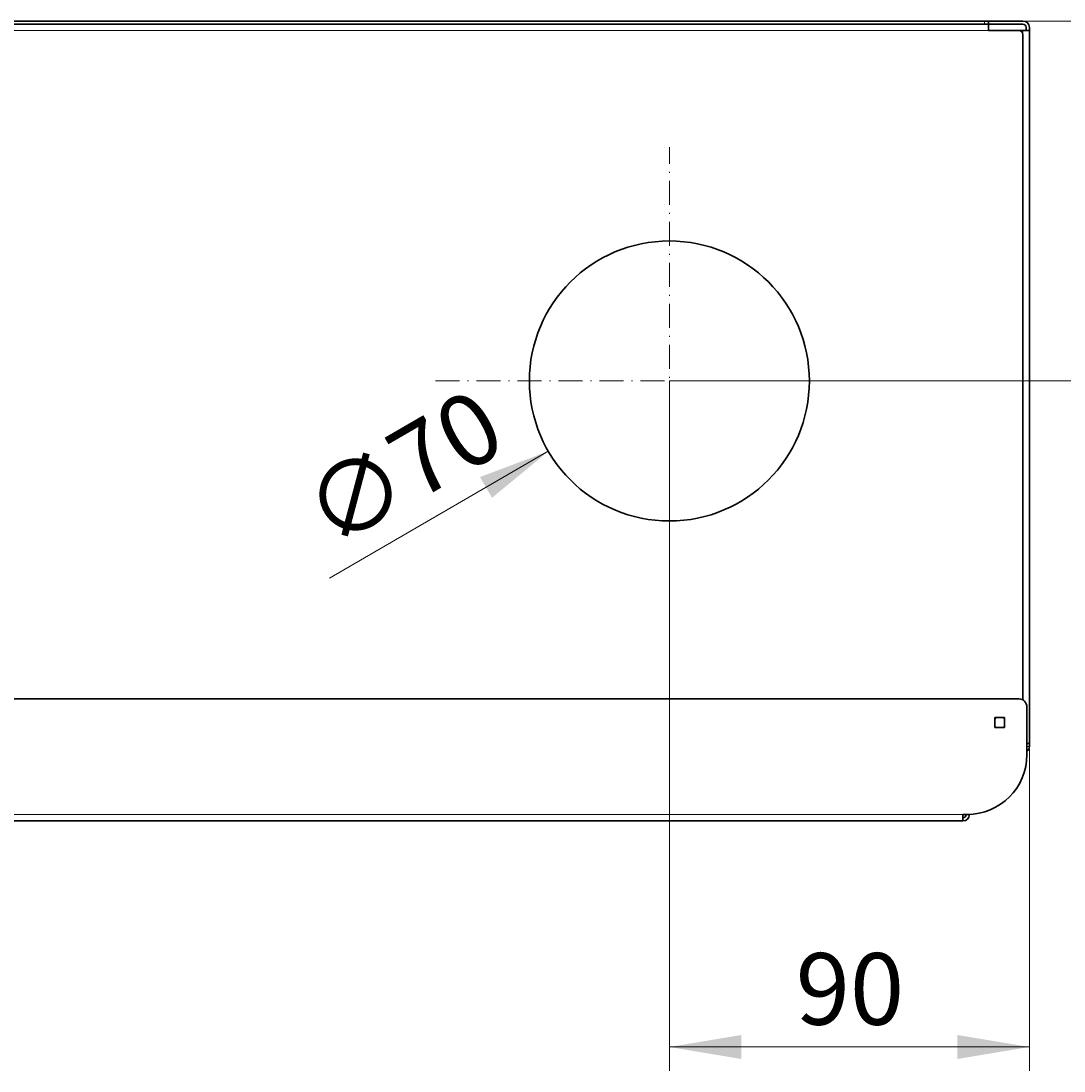
# Model space of a CAD drawing. Units: millimetres. Extents: x -1260 to 1260, y -891 to 891.
# Drawn here: x -532 to -271, y -681 to -418 of the extents above; entities that cross this region are included whole.
import ezdxf

# ---------------------------------------------------------------- set-up
doc = ezdxf.new("R2010")
doc.units = ezdxf.units.MM
for name, pattern in [('Ciągła0.30mm', [0]), ('Liniawymiarowa0.15', [0]), ('Liniaśrodkowa', [61.524, 36, -12, 1.524, -12])]:
    doc.linetypes.add(name, pattern=pattern)
doc.layers.add('Liniewidoków', color=7, linetype='Ciągła0.30mm', lineweight=0)
doc.layers.add('Wymiary', color=7, linetype='Ciągła0.30mm', lineweight=0)
doc.styles.add('ICTEXT10', font='arial.ttf', dxfattribs={"height": 17.907, "bigfont": 'bigfont.shx'})
doc.styles.add('ICTEXT4', font='arial.ttf', dxfattribs={"height": 17.907, "bigfont": 'bigfont.shx'})
doc.dimstyles.new('0_1', dxfattribs={"dimtxt": 0.125, "dimasz": 18, "dimexe": 6, "dimexo": 0, "dimgap": 0, "dimtad": 1, "dimdec": 3, "dimlfac": 36, "dimrnd": 0.001, "dimtxsty": 'ICTEXT10', "dimblk1": '_FILLED_300_100_7', "dimblk2": '_FILLED_300_100_7', "dimcen": 0.09, "dimclrd": 7, "dimclre": 7, "dimclrt": 7, "dimadec": 1, "dimazin": 2, "dimtfac": 12, "dimtdec": 3, "dimtofl": 0, "dimtmove": 0, "dimatfit": 0, "dimfxl": 0, "dimtolj": 1, "dimtzin": 1, "dimlwd": 15, "dimlwe": 15, "dimarcsym": 0})
doc.dimstyles.new('ISO_1', dxfattribs={"dimtxt": 0.125, "dimasz": 18, "dimexe": 6, "dimexo": 0, "dimgap": 0, "dimtad": 1, "dimdec": 3, "dimlfac": 36, "dimrnd": 0.001, "dimtxsty": 'ICTEXT4', "dimblk1": '_FILLED_300_100_7', "dimblk2": '_FILLED_300_100_7', "dimcen": 0.09, "dimclrd": 7, "dimclre": 7, "dimclrt": 7, "dimadec": 1, "dimazin": 2, "dimtfac": 12, "dimtdec": 3, "dimtofl": 0, "dimtmove": 0, "dimatfit": 3, "dimfxl": 0, "dimtolj": 1, "dimtzin": 1, "dimlwd": 15, "dimlwe": 15, "dimarcsym": 0})

# ---------------------------------------------------------------- blocks, each defined once
blk = doc.blocks.new('*D11')
at = {"color": 7, "lineweight": 15}
for p, q in [((545.52, 0.6), (466, 0.6)), ((539.52, 0.6), (539.52, -57.81)), ((539.52, -89.4), (539.52, -30.98)), ((545.52, -89.4), (377.6, -89.4))]:
    blk.add_line(p, q, dxfattribs=at)
at = {"color": 7}
for points in [[(539.52, 0.6), (542.52, -17.4), (539.52, 0.6), (536.52, -17.4)], [(539.52, -89.4), (536.52, -71.4), (539.52, -89.4), (542.52, -71.4)]]:
    blk.add_solid(points, dxfattribs=at)
at = {"layer": 'Wymiary', "color": 7, "insert": (524.98, -57.81), "char_height": 17.907, "attachment_point": 4, "rotation": 90, "style": 'ICTEXT4'}
blk.add_mtext('\\A1;90', dxfattribs=at)
blk = doc.blocks.new('_FILLED_300_100_7')
at = {"color": 7}
blk.add_solid([(0, 0), (-1, -0.167), (0, 0), (-1, 0.167)], dxfattribs=at)
blk = doc.blocks.new('*D13')
at = {"color": 7, "lineweight": 15}
for p, q in [((467.6, -261.92), (467.6, -1.8)), ((377.6, -261.92), (377.6, -89.4)), ((377.6, -255.92), (436.01, -255.92)), ((467.6, -255.92), (409.18, -255.92))]:
    blk.add_line(p, q, dxfattribs=at)
at = {"color": 7}
for points in [[(377.6, -255.92), (395.6, -252.92), (377.6, -255.92), (395.6, -258.92)], [(467.6, -255.92), (449.6, -258.92), (467.6, -255.92), (449.6, -252.92)]]:
    blk.add_solid(points, dxfattribs=at)
at = {"layer": 'Wymiary', "color": 7, "insert": (409.18, -241.39), "char_height": 17.907, "attachment_point": 4, "style": 'ICTEXT4'}
blk.add_mtext('\\A1;90', dxfattribs=at)
blk = doc.blocks.new('*D15')
at = {"color": 7, "lineweight": 15}
for p in [(347.33, -106.98), (292.67, -138.73)]:
    blk.add_line(p, (292.67, -138.73), dxfattribs=at)
at = {"color": 7}
for points in [[(347.33, -106.98), (333.27, -118.61), (347.33, -106.98), (330.26, -113.42)], [(292.67, -138.73), (292.67, -138.73), (292.67, -138.73)]]:
    blk.add_solid(points, dxfattribs=at)
at = {"layer": 'Wymiary', "color": 7, "insert": (288.74, -124.2), "char_height": 17.907, "attachment_point": 4, "rotation": 30.1514, "style": 'ICTEXT10'}
blk.add_mtext('\\A1;{\\fArial|b0|i0|c238|p34;∅}70', dxfattribs=at)
blk = doc.blocks.new('*D9')
at = {"layer": 'Wymiary', "color": 1, "linetype": 'Liniaśrodkowa', "lineweight": 15}
for p, q in [((2265.6, -887.4), (2265.6, -185.4)), ((1914.6, -536.4), (2616.6, -536.4))]:
    blk.add_line(p, q, dxfattribs=at)
blk = doc.blocks.new('GÓRA')
at = {"layer": 'Liniewidoków', "color": 7, "linetype": 'Ciągła0.30mm', "lineweight": 30}
for p, q in [((2738.4, 3.6), (-129.6, 3.6)), ((2744.4, 3.6), (2738.4, 3.6)), ((2744.4, -1.2), (2744.4, 3.6)), ((2744.4, 3.6), (2796, 3.6)), ((-135.6, -1.2), (2744.4, -1.2)), ((2744.4, -10.8), (2744.4, -1.2)), ((2796, -1.2), (2744.4, -1.2)), ((2790, -10.8), (2744.4, -10.8)), ((2796, -10.8), (2790, -10.8)), ((2805.6, -10.8), (2796, -10.8)), ((2800.8, -6), (2800.8, -10.8)), ((2805.6, -10.8), (2805.6, -6)), ((2805.6, -1080), (2805.6, -10.8)), ((2796, -1015), (2796, -16.8)), ((-164.4, -1013.4), (2790, -1013.4)), ((2802, -1096.8), (2802, -1025.4)), ((2753.9, -1041.4), (2768.5, -1041.4)), ((2753.9, -1056.1), (2753.9, -1041.4)), ((2768.5, -1043.5), (2768.5, -1041.4)), ((2768.5, -1041.4), (2768.5, -1056.1)), ((2768.5, -1056.1), (2768.5, -1054)), ((2768.5, -1056.1), (2753.9, -1056.1)), ((2805.6, -1080), (2802, -1080)), ((2805.6, -1080), (2805.6, -1084.8)), ((2706, -1196.4), (-184.8, -1196.4)), ((2712, -1186.8), (2706, -1186.8)), ((2712, -1186.8), (2715.6, -1186.8))]:
    blk.add_line(p, q, dxfattribs=at)
at = {"layer": 'Liniewidoków', "color": 7, "linetype": 'Liniawymiarowa0.15', "lineweight": 15}
for p, q in [((2738.4, -1.2), (2738.4, 3.6)), ((-135.6, -10.8), (2744.4, -10.8)), ((2796, -16.8), (2796, -10.8)), ((2805.6, -1084.8), (2802, -1084.8)), ((-194.4, -1186.8), (2706, -1186.8)), ((2710.8, -1186.8), (2710.8, -1186.8))]:
    blk.add_line(p, q, dxfattribs=at)
at = {"layer": 'Liniewidoków', "color": 7, "linetype": 'Ciągła0.30mm', "lineweight": 30}
blk.add_lwpolyline([(2706, -1196.4), (2706, -1195.6), (2706, -1193.5), (2706, -1190.2), (2706, -1186.8)], dxfattribs=at)
blk.add_circle((2265.6, -536.4), 210, dxfattribs=at)
for centre, radius, start, end in [((2796, -6), 9.6, 0, 90), ((2790, -16.8), 6, 0, 90), ((2796, -6), 4.8, 360, 90), ((2790, -1025.4), 12, 0, 90), ((2761.2, -1048.8), 9, 136.2044, 144.4387), ((2761.2, -1048.8), 9, 215.5613, 218.9554), ((2761.2, -1048.8), 9, 125.5613, 144.4387), ((2761.2, -1048.8), 9, 215.5613, 234.4387), ((2761.2, -1048.8), 9, 125.5613, 127.9205), ((2761.2, -1048.8), 9, 35.5613, 54.4387), ((2761.2, -1048.8), 9, 305.5613, 324.4387), ((2761.2, -1048.8), 9, 227.6026, 234.4387), ((2796, -1084.8), 9.6, 308.5191, 0), ((2712, -1096.8), 90, 270, 360), ((2706, -1186.8), 9.6, 270, 0), ((2706, -1186.8), 4.8, 270, 0), ((2706, -1186.8), 4.8, 270, 0)]:
    blk.add_arc(centre, radius, start, end, dxfattribs=at)
at = {"layer": 'Wymiary', "linetype": 'Liniaśrodkowa'}
blk.add_blockref('*D9', (0, 0), dxfattribs=at)
blk = doc.blocks.new('*D10')
at = {"layer": 'Wymiary'}
dim = blk.add_linear_dim(base=(539.516417, -57.810281), p1=(465.995742, 0.604937), p2=(377.595742, -89.395063), angle=90, text='\\A1;90', dimstyle='ISO_1', override={"dimasz": 18}, dxfattribs=at)
dim.commit()
dim.dimension.update_dxf_attribs({"geometry": '*D11', "text_midpoint": (524.983323, -44.395063), "dimtype": 160})
blk = doc.blocks.new('*D12')
at = {"layer": 'Wymiary'}
dim = blk.add_linear_dim(base=(436.01096, -255.924108), p1=(377.595742, -89.395063), p2=(467.595742, -1.795063), text='\\A1;90', dimstyle='ISO_1', override={"dimasz": 18}, dxfattribs=at)
dim.commit()
dim.dimension.update_dxf_attribs({"geometry": '*D13', "text_midpoint": (422.595742, -241.391014), "dimtype": 160})
blk = doc.blocks.new('*D14')
at = {"layer": 'Wymiary'}
dim = blk.add_diameter_dim_2p(p1=(407.860279, -71.815024), p2=(347.331204, -106.975102), text='\\A1;{\\fArial|b0|i0|c238|p34;∅}70', dimstyle='0_1', override={"dimasz": 18, "dimtofl": 1, "dimtmove": 0}, dxfattribs=at)
dim.commit()
dim.dimension.update_dxf_attribs({"geometry": '*D15', "text_midpoint": (308.57157, -112.682692), "dimtype": 163})

msp = doc.modelspace()

# ---------------------------------------------------------------- block references
for name in ['*D10', '*D12', '*D14']:
    msp.add_blockref(name, (-747.54, -419.09))
at = {"layer": 'Wymiary', "xscale": 0.1666666666666667, "yscale": 0.1666666666666667, "zscale": 0.1666666666666667}
msp.add_blockref('GÓRA', (-747.54, -419.09), dxfattribs=at)

doc.saveas('drawing.dxf')
